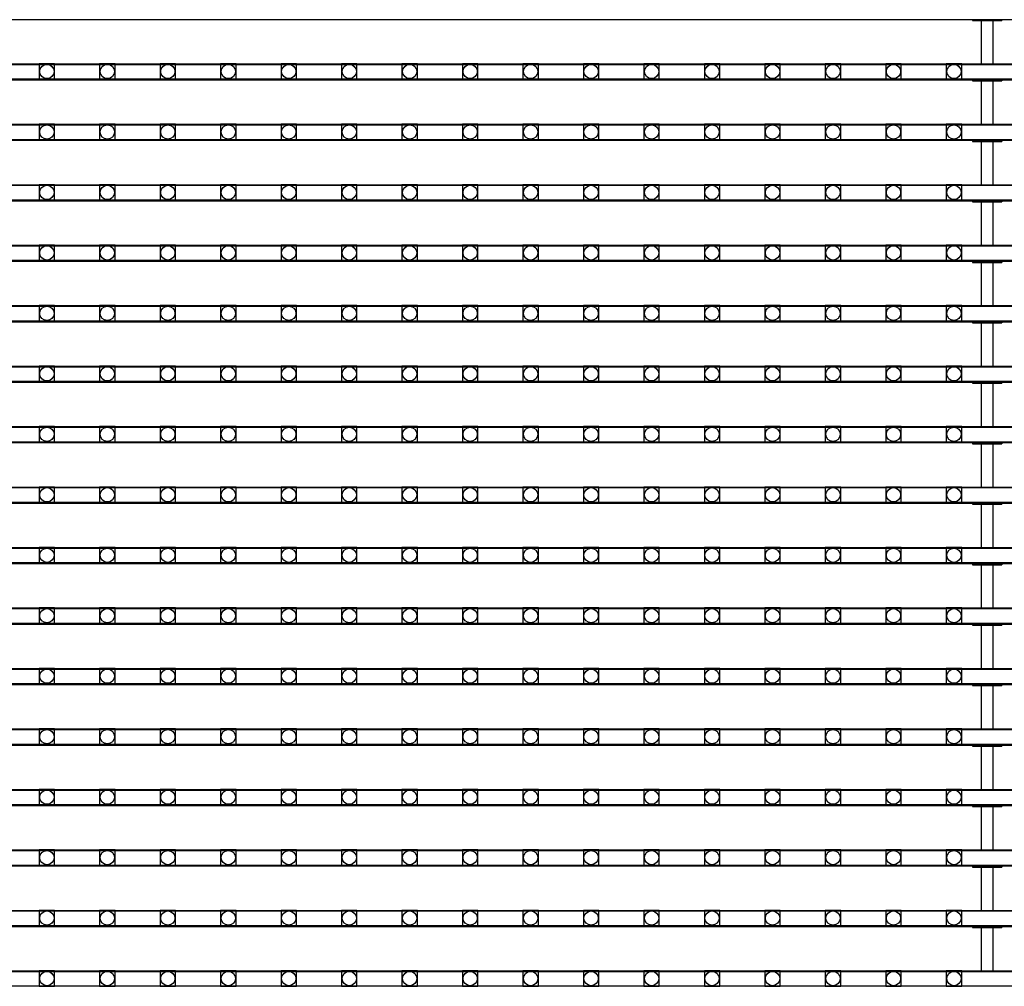
# Model space of a CAD drawing. Units: millimetres. Extents: x 359 to 8079, y 303 to 2679.
# Drawn here: x 5192 to 5319, y 1577 to 1702 of the extents above; entities that cross this region are included whole.
import ezdxf

# ---------------------------------------------------------------- set-up
doc = ezdxf.new("R2010")
doc.units = ezdxf.units.MM
doc.header["$LTSCALE"] = 0.15

msp = doc.modelspace()

# ---------------------------------------------------------------- linework, layer by layer
at = {"color": 7, "linetype": 'Continuous'}
for p, q in [((5566.37, 1702.5), (5066.97, 1702.5)), ((5314.77, 1702.5), (5314.77, 1702.4)), ((5318.58, 1702.5), (5318.58, 1702.4)), ((5314.77, 1702.4), (5318.58, 1702.4)), ((5315.92, 1702.4), (5315.92, 1696.78)), ((5317.42, 1702.4), (5317.42, 1696.78)), ((5566.37, 1696.68), (5066.97, 1696.68)), ((5314.77, 1696.78), (5314.77, 1696.68)), ((5314.77, 1696.78), (5318.58, 1696.78)), ((5318.58, 1696.78), (5318.58, 1696.68)), ((5566.37, 1694.68), (5066.97, 1694.68)), ((5314.77, 1694.68), (5314.77, 1694.58)), ((5314.77, 1694.58), (5318.58, 1694.58)), ((5315.92, 1694.58), (5315.92, 1688.96)), ((5317.42, 1694.58), (5317.42, 1688.96)), ((5318.58, 1694.68), (5318.58, 1694.58)), ((5566.37, 1688.86), (5066.97, 1688.86)), ((5314.77, 1688.96), (5314.77, 1688.86)), ((5314.77, 1688.96), (5318.58, 1688.96)), ((5318.58, 1688.96), (5318.58, 1688.86)), ((5566.37, 1686.86), (5066.97, 1686.86)), ((5314.77, 1686.86), (5314.77, 1686.76)), ((5314.77, 1686.76), (5318.58, 1686.76)), ((5315.92, 1686.76), (5315.92, 1681.14)), ((5317.42, 1686.76), (5317.42, 1681.14)), ((5318.58, 1686.86), (5318.58, 1686.76)), ((5566.37, 1681.04), (5066.97, 1681.04)), ((5314.77, 1681.14), (5314.77, 1681.04)), ((5314.77, 1681.14), (5318.58, 1681.14)), ((5318.58, 1681.14), (5318.58, 1681.04)), ((5566.37, 1679.04), (5066.97, 1679.04)), ((5314.77, 1679.04), (5314.77, 1678.94)), ((5314.77, 1678.94), (5318.58, 1678.94)), ((5315.92, 1678.94), (5315.92, 1673.32)), ((5317.42, 1678.94), (5317.42, 1673.32)), ((5318.58, 1679.04), (5318.58, 1678.94)), ((5566.37, 1673.22), (5066.97, 1673.22)), ((5314.77, 1673.32), (5314.77, 1673.22)), ((5314.77, 1673.32), (5318.58, 1673.32)), ((5318.58, 1673.32), (5318.58, 1673.22)), ((5566.37, 1671.22), (5066.97, 1671.22)), ((5314.77, 1671.22), (5314.77, 1671.12)), ((5314.77, 1671.12), (5318.58, 1671.12)), ((5315.92, 1671.12), (5315.92, 1665.5)), ((5317.42, 1671.12), (5317.42, 1665.5)), ((5318.58, 1671.22), (5318.58, 1671.12)), ((5314.77, 1665.5), (5314.77, 1665.4)), ((5314.77, 1665.5), (5318.58, 1665.5)), ((5318.58, 1665.5), (5318.58, 1665.4)), ((5566.37, 1665.4), (5066.97, 1665.4)), ((5566.37, 1663.4), (5066.97, 1663.4)), ((5314.77, 1663.4), (5314.77, 1663.3)), ((5314.77, 1663.3), (5318.58, 1663.3)), ((5315.92, 1663.3), (5315.92, 1657.68)), ((5317.42, 1663.3), (5317.42, 1657.68)), ((5318.58, 1663.4), (5318.58, 1663.3)), ((5566.37, 1657.58), (5066.97, 1657.58)), ((5314.77, 1657.68), (5314.77, 1657.58)), ((5314.77, 1657.68), (5318.58, 1657.68)), ((5318.58, 1657.68), (5318.58, 1657.58)), ((5566.37, 1655.58), (5066.97, 1655.58)), ((5314.77, 1655.58), (5314.77, 1655.48)), ((5314.77, 1655.48), (5318.58, 1655.48)), ((5315.92, 1655.48), (5315.92, 1649.86)), ((5317.42, 1655.48), (5317.42, 1649.86)), ((5318.58, 1655.58), (5318.58, 1655.48)), ((5566.37, 1649.76), (5066.97, 1649.76)), ((5314.77, 1649.86), (5314.77, 1649.76)), ((5314.77, 1649.86), (5318.58, 1649.86)), ((5318.58, 1649.86), (5318.58, 1649.76)), ((5566.37, 1647.76), (5066.97, 1647.76)), ((5314.77, 1647.76), (5314.77, 1647.66)), ((5318.58, 1647.76), (5318.58, 1647.66)), ((5314.77, 1647.66), (5318.58, 1647.66)), ((5315.92, 1647.66), (5315.92, 1642.04)), ((5317.42, 1647.66), (5317.42, 1642.04)), ((5566.37, 1641.94), (5066.97, 1641.94)), ((5314.77, 1642.04), (5314.77, 1641.94)), ((5314.77, 1642.04), (5318.58, 1642.04)), ((5318.58, 1642.04), (5318.58, 1641.94)), ((5566.37, 1639.94), (5066.97, 1639.94)), ((5314.77, 1639.94), (5314.77, 1639.84)), ((5314.77, 1639.84), (5318.58, 1639.84)), ((5315.92, 1639.84), (5315.92, 1634.22)), ((5317.42, 1639.84), (5317.42, 1634.22)), ((5318.58, 1639.94), (5318.58, 1639.84)), ((5566.37, 1634.12), (5066.97, 1634.12)), ((5314.77, 1634.22), (5314.77, 1634.12)), ((5314.77, 1634.22), (5318.58, 1634.22)), ((5318.58, 1634.22), (5318.58, 1634.12)), ((5566.37, 1632.12), (5066.97, 1632.12)), ((5314.77, 1632.12), (5314.77, 1632.02)), ((5314.77, 1632.02), (5318.58, 1632.02)), ((5315.92, 1632.02), (5315.92, 1626.4)), ((5317.42, 1632.02), (5317.42, 1626.4)), ((5318.58, 1632.12), (5318.58, 1632.02)), ((5566.37, 1626.3), (5066.97, 1626.3)), ((5314.77, 1626.4), (5314.77, 1626.3)), ((5314.77, 1626.4), (5318.58, 1626.4)), ((5318.58, 1626.4), (5318.58, 1626.3)), ((5566.37, 1624.3), (5066.97, 1624.3)), ((5314.77, 1624.3), (5314.77, 1624.2)), ((5314.77, 1624.2), (5318.58, 1624.2)), ((5315.92, 1624.2), (5315.92, 1618.58)), ((5317.42, 1624.2), (5317.42, 1618.58)), ((5318.58, 1624.3), (5318.58, 1624.2)), ((5566.37, 1618.48), (5066.97, 1618.48)), ((5314.77, 1618.58), (5314.77, 1618.48)), ((5314.77, 1618.58), (5318.58, 1618.58)), ((5318.58, 1618.58), (5318.58, 1618.48)), ((5566.37, 1616.48), (5066.97, 1616.48)), ((5314.77, 1616.48), (5314.77, 1616.38)), ((5314.77, 1616.38), (5318.58, 1616.38)), ((5315.92, 1616.38), (5315.92, 1610.76)), ((5317.42, 1616.38), (5317.42, 1610.76)), ((5318.58, 1616.48), (5318.58, 1616.38)), ((5314.77, 1610.76), (5314.77, 1610.66)), ((5314.77, 1610.76), (5318.58, 1610.76)), ((5318.58, 1610.76), (5318.58, 1610.66)), ((5566.37, 1610.66), (5066.97, 1610.66)), ((5566.37, 1608.66), (5066.97, 1608.66)), ((5314.77, 1608.66), (5314.77, 1608.56)), ((5314.77, 1608.56), (5318.58, 1608.56)), ((5315.92, 1608.56), (5315.92, 1602.94)), ((5317.42, 1608.56), (5317.42, 1602.94)), ((5318.58, 1608.66), (5318.58, 1608.56)), ((5566.37, 1602.84), (5066.97, 1602.84)), ((5314.77, 1602.94), (5314.77, 1602.84)), ((5314.77, 1602.94), (5318.58, 1602.94)), ((5318.58, 1602.94), (5318.58, 1602.84)), ((5566.37, 1600.84), (5066.97, 1600.84)), ((5314.77, 1600.84), (5314.77, 1600.74)), ((5314.77, 1600.74), (5318.58, 1600.74)), ((5315.92, 1600.74), (5315.92, 1595.12)), ((5317.42, 1600.74), (5317.42, 1595.12)), ((5318.58, 1600.84), (5318.58, 1600.74)), ((5566.37, 1595.02), (5066.97, 1595.02)), ((5314.77, 1595.12), (5314.77, 1595.02)), ((5314.77, 1595.12), (5318.58, 1595.12)), ((5318.58, 1595.12), (5318.58, 1595.02)), ((5566.37, 1593.02), (5066.97, 1593.02)), ((5314.77, 1593.02), (5314.77, 1592.92)), ((5314.77, 1592.92), (5318.58, 1592.92)), ((5315.92, 1592.92), (5315.92, 1587.3)), ((5317.42, 1592.92), (5317.42, 1587.3)), ((5318.58, 1593.02), (5318.58, 1592.92)), ((5566.37, 1587.2), (5066.97, 1587.2)), ((5314.77, 1587.3), (5314.77, 1587.2)), ((5314.77, 1587.3), (5318.58, 1587.3)), ((5318.58, 1587.3), (5318.58, 1587.2)), ((5566.37, 1585.2), (5066.97, 1585.2)), ((5314.77, 1585.2), (5314.77, 1585.1)), ((5314.77, 1585.1), (5318.58, 1585.1)), ((5315.92, 1585.1), (5315.92, 1579.48)), ((5317.42, 1585.1), (5317.42, 1579.48)), ((5318.58, 1585.2), (5318.58, 1585.1)), ((5566.37, 1579.38), (5066.97, 1579.38)), ((5314.77, 1579.48), (5314.77, 1579.38)), ((5314.77, 1579.48), (5318.58, 1579.48)), ((5318.58, 1579.48), (5318.58, 1579.38))]:
    msp.add_line(p, q, dxfattribs=at)
at = {"ltscale": 5}
for p, q in [((5067.67, 1696.8), (5565.67, 1696.8)), ((5565.67, 1694.8), (5067.67, 1694.8)), ((5067.67, 1688.98), (5565.67, 1688.98)), ((5565.67, 1686.98), (5067.67, 1686.98)), ((5067.67, 1681.16), (5565.67, 1681.16)), ((5565.67, 1679.16), (5067.67, 1679.16)), ((5067.67, 1673.34), (5565.67, 1673.34)), ((5565.67, 1671.34), (5067.67, 1671.34)), ((5067.67, 1665.52), (5565.67, 1665.52)), ((5565.67, 1663.52), (5067.67, 1663.52)), ((5067.67, 1657.7), (5565.67, 1657.7)), ((5565.67, 1655.7), (5067.67, 1655.7)), ((5067.67, 1649.88), (5565.67, 1649.88)), ((5565.67, 1647.88), (5067.67, 1647.88)), ((5067.67, 1642.06), (5565.67, 1642.06)), ((5565.67, 1640.06), (5067.67, 1640.06)), ((5067.67, 1634.24), (5565.67, 1634.24)), ((5565.67, 1632.24), (5067.67, 1632.24)), ((5067.67, 1626.42), (5565.67, 1626.42)), ((5565.67, 1624.42), (5067.67, 1624.42)), ((5067.67, 1618.6), (5565.67, 1618.6)), ((5565.67, 1616.6), (5067.67, 1616.6)), ((5067.67, 1610.78), (5565.67, 1610.78)), ((5565.67, 1608.78), (5067.67, 1608.78)), ((5067.67, 1602.96), (5565.67, 1602.96)), ((5565.67, 1600.96), (5067.67, 1600.96)), ((5067.67, 1595.14), (5565.67, 1595.14)), ((5565.67, 1593.14), (5067.67, 1593.14)), ((5067.67, 1587.32), (5565.67, 1587.32)), ((5565.67, 1585.32), (5067.67, 1585.32)), ((5067.67, 1579.5), (5565.67, 1579.5)), ((5565.67, 1577.5), (5067.67, 1577.5))]:
    msp.add_line(p, q, dxfattribs=at)
at = {"color": 4}
for points in [[(5196.08, 1696.8), (5194.08, 1696.8), (5194.08, 1694.8), (5196.08, 1694.8)], [(5203.9, 1696.8), (5201.9, 1696.8), (5201.9, 1694.8), (5203.9, 1694.8)], [(5211.72, 1696.8), (5209.72, 1696.8), (5209.72, 1694.8), (5211.72, 1694.8)], [(5219.54, 1696.8), (5217.54, 1696.8), (5217.54, 1694.8), (5219.54, 1694.8)], [(5227.36, 1696.8), (5225.36, 1696.8), (5225.36, 1694.8), (5227.36, 1694.8)], [(5235.18, 1696.8), (5233.18, 1696.8), (5233.18, 1694.8), (5235.18, 1694.8)], [(5243, 1696.8), (5241, 1696.8), (5241, 1694.8), (5243, 1694.8)], [(5250.82, 1696.8), (5248.82, 1696.8), (5248.82, 1694.8), (5250.82, 1694.8)], [(5258.64, 1696.8), (5256.64, 1696.8), (5256.64, 1694.8), (5258.64, 1694.8)], [(5266.46, 1696.8), (5264.46, 1696.8), (5264.46, 1694.8), (5266.46, 1694.8)], [(5274.28, 1696.8), (5272.28, 1696.8), (5272.28, 1694.8), (5274.28, 1694.8)], [(5282.1, 1696.8), (5280.1, 1696.8), (5280.1, 1694.8), (5282.1, 1694.8)], [(5289.92, 1696.8), (5287.92, 1696.8), (5287.92, 1694.8), (5289.92, 1694.8)], [(5297.74, 1696.8), (5295.74, 1696.8), (5295.74, 1694.8), (5297.74, 1694.8)], [(5305.56, 1696.8), (5303.56, 1696.8), (5303.56, 1694.8), (5305.56, 1694.8)], [(5313.38, 1696.8), (5311.38, 1696.8), (5311.38, 1694.8), (5313.38, 1694.8)], [(5196.08, 1688.98), (5194.08, 1688.98), (5194.08, 1686.98), (5196.08, 1686.98)], [(5203.9, 1688.98), (5201.9, 1688.98), (5201.9, 1686.98), (5203.9, 1686.98)], [(5211.72, 1688.98), (5209.72, 1688.98), (5209.72, 1686.98), (5211.72, 1686.98)], [(5219.54, 1688.98), (5217.54, 1688.98), (5217.54, 1686.98), (5219.54, 1686.98)], [(5227.36, 1688.98), (5225.36, 1688.98), (5225.36, 1686.98), (5227.36, 1686.98)], [(5235.18, 1688.98), (5233.18, 1688.98), (5233.18, 1686.98), (5235.18, 1686.98)], [(5243, 1688.98), (5241, 1688.98), (5241, 1686.98), (5243, 1686.98)], [(5250.82, 1688.98), (5248.82, 1688.98), (5248.82, 1686.98), (5250.82, 1686.98)], [(5258.64, 1688.98), (5256.64, 1688.98), (5256.64, 1686.98), (5258.64, 1686.98)], [(5266.46, 1688.98), (5264.46, 1688.98), (5264.46, 1686.98), (5266.46, 1686.98)], [(5274.28, 1688.98), (5272.28, 1688.98), (5272.28, 1686.98), (5274.28, 1686.98)], [(5282.1, 1688.98), (5280.1, 1688.98), (5280.1, 1686.98), (5282.1, 1686.98)], [(5289.92, 1688.98), (5287.92, 1688.98), (5287.92, 1686.98), (5289.92, 1686.98)], [(5297.74, 1688.98), (5295.74, 1688.98), (5295.74, 1686.98), (5297.74, 1686.98)], [(5305.56, 1688.98), (5303.56, 1688.98), (5303.56, 1686.98), (5305.56, 1686.98)], [(5313.38, 1688.98), (5311.38, 1688.98), (5311.38, 1686.98), (5313.38, 1686.98)], [(5196.08, 1681.16), (5194.08, 1681.16), (5194.08, 1679.16), (5196.08, 1679.16)], [(5203.9, 1681.16), (5201.9, 1681.16), (5201.9, 1679.16), (5203.9, 1679.16)], [(5211.72, 1681.16), (5209.72, 1681.16), (5209.72, 1679.16), (5211.72, 1679.16)], [(5219.54, 1681.16), (5217.54, 1681.16), (5217.54, 1679.16), (5219.54, 1679.16)], [(5227.36, 1681.16), (5225.36, 1681.16), (5225.36, 1679.16), (5227.36, 1679.16)], [(5235.18, 1681.16), (5233.18, 1681.16), (5233.18, 1679.16), (5235.18, 1679.16)], [(5243, 1681.16), (5241, 1681.16), (5241, 1679.16), (5243, 1679.16)], [(5250.82, 1681.16), (5248.82, 1681.16), (5248.82, 1679.16), (5250.82, 1679.16)], [(5258.64, 1681.16), (5256.64, 1681.16), (5256.64, 1679.16), (5258.64, 1679.16)], [(5266.46, 1681.16), (5264.46, 1681.16), (5264.46, 1679.16), (5266.46, 1679.16)], [(5274.28, 1681.16), (5272.28, 1681.16), (5272.28, 1679.16), (5274.28, 1679.16)], [(5282.1, 1681.16), (5280.1, 1681.16), (5280.1, 1679.16), (5282.1, 1679.16)], [(5289.92, 1681.16), (5287.92, 1681.16), (5287.92, 1679.16), (5289.92, 1679.16)], [(5297.74, 1681.16), (5295.74, 1681.16), (5295.74, 1679.16), (5297.74, 1679.16)], [(5305.56, 1681.16), (5303.56, 1681.16), (5303.56, 1679.16), (5305.56, 1679.16)], [(5313.38, 1681.16), (5311.38, 1681.16), (5311.38, 1679.16), (5313.38, 1679.16)], [(5196.08, 1673.34), (5194.08, 1673.34), (5194.08, 1671.34), (5196.08, 1671.34)], [(5203.9, 1673.34), (5201.9, 1673.34), (5201.9, 1671.34), (5203.9, 1671.34)], [(5211.72, 1673.34), (5209.72, 1673.34), (5209.72, 1671.34), (5211.72, 1671.34)], [(5219.54, 1673.34), (5217.54, 1673.34), (5217.54, 1671.34), (5219.54, 1671.34)], [(5227.36, 1673.34), (5225.36, 1673.34), (5225.36, 1671.34), (5227.36, 1671.34)], [(5235.18, 1673.34), (5233.18, 1673.34), (5233.18, 1671.34), (5235.18, 1671.34)], [(5243, 1673.34), (5241, 1673.34), (5241, 1671.34), (5243, 1671.34)], [(5250.82, 1673.34), (5248.82, 1673.34), (5248.82, 1671.34), (5250.82, 1671.34)], [(5258.64, 1673.34), (5256.64, 1673.34), (5256.64, 1671.34), (5258.64, 1671.34)], [(5266.46, 1673.34), (5264.46, 1673.34), (5264.46, 1671.34), (5266.46, 1671.34)], [(5274.28, 1673.34), (5272.28, 1673.34), (5272.28, 1671.34), (5274.28, 1671.34)], [(5282.1, 1673.34), (5280.1, 1673.34), (5280.1, 1671.34), (5282.1, 1671.34)], [(5289.92, 1673.34), (5287.92, 1673.34), (5287.92, 1671.34), (5289.92, 1671.34)], [(5297.74, 1673.34), (5295.74, 1673.34), (5295.74, 1671.34), (5297.74, 1671.34)], [(5305.56, 1673.34), (5303.56, 1673.34), (5303.56, 1671.34), (5305.56, 1671.34)], [(5313.38, 1673.34), (5311.38, 1673.34), (5311.38, 1671.34), (5313.38, 1671.34)], [(5196.08, 1665.52), (5194.08, 1665.52), (5194.08, 1663.52), (5196.08, 1663.52)], [(5203.9, 1665.52), (5201.9, 1665.52), (5201.9, 1663.52), (5203.9, 1663.52)], [(5211.72, 1665.52), (5209.72, 1665.52), (5209.72, 1663.52), (5211.72, 1663.52)], [(5219.54, 1665.52), (5217.54, 1665.52), (5217.54, 1663.52), (5219.54, 1663.52)], [(5227.36, 1665.52), (5225.36, 1665.52), (5225.36, 1663.52), (5227.36, 1663.52)], [(5235.18, 1665.52), (5233.18, 1665.52), (5233.18, 1663.52), (5235.18, 1663.52)], [(5243, 1665.52), (5241, 1665.52), (5241, 1663.52), (5243, 1663.52)], [(5250.82, 1665.52), (5248.82, 1665.52), (5248.82, 1663.52), (5250.82, 1663.52)], [(5258.64, 1665.52), (5256.64, 1665.52), (5256.64, 1663.52), (5258.64, 1663.52)], [(5266.46, 1665.52), (5264.46, 1665.52), (5264.46, 1663.52), (5266.46, 1663.52)], [(5274.28, 1665.52), (5272.28, 1665.52), (5272.28, 1663.52), (5274.28, 1663.52)], [(5282.1, 1665.52), (5280.1, 1665.52), (5280.1, 1663.52), (5282.1, 1663.52)], [(5289.92, 1665.52), (5287.92, 1665.52), (5287.92, 1663.52), (5289.92, 1663.52)], [(5297.74, 1665.52), (5295.74, 1665.52), (5295.74, 1663.52), (5297.74, 1663.52)], [(5305.56, 1665.52), (5303.56, 1665.52), (5303.56, 1663.52), (5305.56, 1663.52)], [(5313.38, 1665.52), (5311.38, 1665.52), (5311.38, 1663.52), (5313.38, 1663.52)], [(5196.08, 1657.7), (5194.08, 1657.7), (5194.08, 1655.7), (5196.08, 1655.7)], [(5203.9, 1657.7), (5201.9, 1657.7), (5201.9, 1655.7), (5203.9, 1655.7)], [(5211.72, 1657.7), (5209.72, 1657.7), (5209.72, 1655.7), (5211.72, 1655.7)], [(5219.54, 1657.7), (5217.54, 1657.7), (5217.54, 1655.7), (5219.54, 1655.7)], [(5227.36, 1657.7), (5225.36, 1657.7), (5225.36, 1655.7), (5227.36, 1655.7)], [(5235.18, 1657.7), (5233.18, 1657.7), (5233.18, 1655.7), (5235.18, 1655.7)], [(5243, 1657.7), (5241, 1657.7), (5241, 1655.7), (5243, 1655.7)], [(5250.82, 1657.7), (5248.82, 1657.7), (5248.82, 1655.7), (5250.82, 1655.7)], [(5258.64, 1657.7), (5256.64, 1657.7), (5256.64, 1655.7), (5258.64, 1655.7)], [(5266.46, 1657.7), (5264.46, 1657.7), (5264.46, 1655.7), (5266.46, 1655.7)], [(5274.28, 1657.7), (5272.28, 1657.7), (5272.28, 1655.7), (5274.28, 1655.7)], [(5282.1, 1657.7), (5280.1, 1657.7), (5280.1, 1655.7), (5282.1, 1655.7)], [(5289.92, 1657.7), (5287.92, 1657.7), (5287.92, 1655.7), (5289.92, 1655.7)], [(5297.74, 1657.7), (5295.74, 1657.7), (5295.74, 1655.7), (5297.74, 1655.7)], [(5305.56, 1657.7), (5303.56, 1657.7), (5303.56, 1655.7), (5305.56, 1655.7)], [(5313.38, 1657.7), (5311.38, 1657.7), (5311.38, 1655.7), (5313.38, 1655.7)], [(5196.08, 1649.88), (5194.08, 1649.88), (5194.08, 1647.88), (5196.08, 1647.88)], [(5203.9, 1649.88), (5201.9, 1649.88), (5201.9, 1647.88), (5203.9, 1647.88)], [(5211.72, 1649.88), (5209.72, 1649.88), (5209.72, 1647.88), (5211.72, 1647.88)], [(5219.54, 1649.88), (5217.54, 1649.88), (5217.54, 1647.88), (5219.54, 1647.88)], [(5227.36, 1649.88), (5225.36, 1649.88), (5225.36, 1647.88), (5227.36, 1647.88)], [(5235.18, 1649.88), (5233.18, 1649.88), (5233.18, 1647.88), (5235.18, 1647.88)], [(5243, 1649.88), (5241, 1649.88), (5241, 1647.88), (5243, 1647.88)], [(5250.82, 1649.88), (5248.82, 1649.88), (5248.82, 1647.88), (5250.82, 1647.88)], [(5258.64, 1649.88), (5256.64, 1649.88), (5256.64, 1647.88), (5258.64, 1647.88)], [(5266.46, 1649.88), (5264.46, 1649.88), (5264.46, 1647.88), (5266.46, 1647.88)], [(5274.28, 1649.88), (5272.28, 1649.88), (5272.28, 1647.88), (5274.28, 1647.88)], [(5282.1, 1649.88), (5280.1, 1649.88), (5280.1, 1647.88), (5282.1, 1647.88)], [(5289.92, 1649.88), (5287.92, 1649.88), (5287.92, 1647.88), (5289.92, 1647.88)], [(5297.74, 1649.88), (5295.74, 1649.88), (5295.74, 1647.88), (5297.74, 1647.88)], [(5305.56, 1649.88), (5303.56, 1649.88), (5303.56, 1647.88), (5305.56, 1647.88)], [(5313.38, 1649.88), (5311.38, 1649.88), (5311.38, 1647.88), (5313.38, 1647.88)], [(5196.08, 1642.06), (5194.08, 1642.06), (5194.08, 1640.06), (5196.08, 1640.06)], [(5203.9, 1642.06), (5201.9, 1642.06), (5201.9, 1640.06), (5203.9, 1640.06)], [(5211.72, 1642.06), (5209.72, 1642.06), (5209.72, 1640.06), (5211.72, 1640.06)], [(5219.54, 1642.06), (5217.54, 1642.06), (5217.54, 1640.06), (5219.54, 1640.06)], [(5227.36, 1642.06), (5225.36, 1642.06), (5225.36, 1640.06), (5227.36, 1640.06)], [(5235.18, 1642.06), (5233.18, 1642.06), (5233.18, 1640.06), (5235.18, 1640.06)], [(5243, 1642.06), (5241, 1642.06), (5241, 1640.06), (5243, 1640.06)], [(5250.82, 1642.06), (5248.82, 1642.06), (5248.82, 1640.06), (5250.82, 1640.06)], [(5258.64, 1642.06), (5256.64, 1642.06), (5256.64, 1640.06), (5258.64, 1640.06)], [(5266.46, 1642.06), (5264.46, 1642.06), (5264.46, 1640.06), (5266.46, 1640.06)], [(5274.28, 1642.06), (5272.28, 1642.06), (5272.28, 1640.06), (5274.28, 1640.06)], [(5282.1, 1642.06), (5280.1, 1642.06), (5280.1, 1640.06), (5282.1, 1640.06)], [(5289.92, 1642.06), (5287.92, 1642.06), (5287.92, 1640.06), (5289.92, 1640.06)], [(5297.74, 1642.06), (5295.74, 1642.06), (5295.74, 1640.06), (5297.74, 1640.06)], [(5305.56, 1642.06), (5303.56, 1642.06), (5303.56, 1640.06), (5305.56, 1640.06)], [(5313.38, 1642.06), (5311.38, 1642.06), (5311.38, 1640.06), (5313.38, 1640.06)], [(5196.08, 1634.24), (5194.08, 1634.24), (5194.08, 1632.24), (5196.08, 1632.24)], [(5203.9, 1634.24), (5201.9, 1634.24), (5201.9, 1632.24), (5203.9, 1632.24)], [(5211.72, 1634.24), (5209.72, 1634.24), (5209.72, 1632.24), (5211.72, 1632.24)], [(5219.54, 1634.24), (5217.54, 1634.24), (5217.54, 1632.24), (5219.54, 1632.24)], [(5227.36, 1634.24), (5225.36, 1634.24), (5225.36, 1632.24), (5227.36, 1632.24)], [(5235.18, 1634.24), (5233.18, 1634.24), (5233.18, 1632.24), (5235.18, 1632.24)], [(5243, 1634.24), (5241, 1634.24), (5241, 1632.24), (5243, 1632.24)], [(5250.82, 1634.24), (5248.82, 1634.24), (5248.82, 1632.24), (5250.82, 1632.24)], [(5258.64, 1634.24), (5256.64, 1634.24), (5256.64, 1632.24), (5258.64, 1632.24)], [(5266.46, 1634.24), (5264.46, 1634.24), (5264.46, 1632.24), (5266.46, 1632.24)], [(5274.28, 1634.24), (5272.28, 1634.24), (5272.28, 1632.24), (5274.28, 1632.24)], [(5282.1, 1634.24), (5280.1, 1634.24), (5280.1, 1632.24), (5282.1, 1632.24)], [(5289.92, 1634.24), (5287.92, 1634.24), (5287.92, 1632.24), (5289.92, 1632.24)], [(5297.74, 1634.24), (5295.74, 1634.24), (5295.74, 1632.24), (5297.74, 1632.24)], [(5305.56, 1634.24), (5303.56, 1634.24), (5303.56, 1632.24), (5305.56, 1632.24)], [(5313.38, 1634.24), (5311.38, 1634.24), (5311.38, 1632.24), (5313.38, 1632.24)], [(5196.08, 1626.42), (5194.08, 1626.42), (5194.08, 1624.42), (5196.08, 1624.42)], [(5203.9, 1626.42), (5201.9, 1626.42), (5201.9, 1624.42), (5203.9, 1624.42)], [(5211.72, 1626.42), (5209.72, 1626.42), (5209.72, 1624.42), (5211.72, 1624.42)], [(5219.54, 1626.42), (5217.54, 1626.42), (5217.54, 1624.42), (5219.54, 1624.42)], [(5227.36, 1626.42), (5225.36, 1626.42), (5225.36, 1624.42), (5227.36, 1624.42)], [(5235.18, 1626.42), (5233.18, 1626.42), (5233.18, 1624.42), (5235.18, 1624.42)], [(5243, 1626.42), (5241, 1626.42), (5241, 1624.42), (5243, 1624.42)], [(5250.82, 1626.42), (5248.82, 1626.42), (5248.82, 1624.42), (5250.82, 1624.42)], [(5258.64, 1626.42), (5256.64, 1626.42), (5256.64, 1624.42), (5258.64, 1624.42)], [(5266.46, 1626.42), (5264.46, 1626.42), (5264.46, 1624.42), (5266.46, 1624.42)], [(5274.28, 1626.42), (5272.28, 1626.42), (5272.28, 1624.42), (5274.28, 1624.42)], [(5282.1, 1626.42), (5280.1, 1626.42), (5280.1, 1624.42), (5282.1, 1624.42)], [(5289.92, 1626.42), (5287.92, 1626.42), (5287.92, 1624.42), (5289.92, 1624.42)], [(5297.74, 1626.42), (5295.74, 1626.42), (5295.74, 1624.42), (5297.74, 1624.42)], [(5305.56, 1626.42), (5303.56, 1626.42), (5303.56, 1624.42), (5305.56, 1624.42)], [(5313.38, 1626.42), (5311.38, 1626.42), (5311.38, 1624.42), (5313.38, 1624.42)], [(5196.08, 1618.6), (5194.08, 1618.6), (5194.08, 1616.6), (5196.08, 1616.6)], [(5203.9, 1618.6), (5201.9, 1618.6), (5201.9, 1616.6), (5203.9, 1616.6)], [(5211.72, 1618.6), (5209.72, 1618.6), (5209.72, 1616.6), (5211.72, 1616.6)], [(5219.54, 1618.6), (5217.54, 1618.6), (5217.54, 1616.6), (5219.54, 1616.6)], [(5227.36, 1618.6), (5225.36, 1618.6), (5225.36, 1616.6), (5227.36, 1616.6)], [(5235.18, 1618.6), (5233.18, 1618.6), (5233.18, 1616.6), (5235.18, 1616.6)], [(5243, 1618.6), (5241, 1618.6), (5241, 1616.6), (5243, 1616.6)], [(5250.82, 1618.6), (5248.82, 1618.6), (5248.82, 1616.6), (5250.82, 1616.6)], [(5258.64, 1618.6), (5256.64, 1618.6), (5256.64, 1616.6), (5258.64, 1616.6)], [(5266.46, 1618.6), (5264.46, 1618.6), (5264.46, 1616.6), (5266.46, 1616.6)], [(5274.28, 1618.6), (5272.28, 1618.6), (5272.28, 1616.6), (5274.28, 1616.6)], [(5282.1, 1618.6), (5280.1, 1618.6), (5280.1, 1616.6), (5282.1, 1616.6)], [(5289.92, 1618.6), (5287.92, 1618.6), (5287.92, 1616.6), (5289.92, 1616.6)], [(5297.74, 1618.6), (5295.74, 1618.6), (5295.74, 1616.6), (5297.74, 1616.6)], [(5305.56, 1618.6), (5303.56, 1618.6), (5303.56, 1616.6), (5305.56, 1616.6)], [(5313.38, 1618.6), (5311.38, 1618.6), (5311.38, 1616.6), (5313.38, 1616.6)], [(5196.08, 1610.78), (5194.08, 1610.78), (5194.08, 1608.78), (5196.08, 1608.78)], [(5203.9, 1610.78), (5201.9, 1610.78), (5201.9, 1608.78), (5203.9, 1608.78)], [(5211.72, 1610.78), (5209.72, 1610.78), (5209.72, 1608.78), (5211.72, 1608.78)], [(5219.54, 1610.78), (5217.54, 1610.78), (5217.54, 1608.78), (5219.54, 1608.78)], [(5227.36, 1610.78), (5225.36, 1610.78), (5225.36, 1608.78), (5227.36, 1608.78)], [(5235.18, 1610.78), (5233.18, 1610.78), (5233.18, 1608.78), (5235.18, 1608.78)], [(5243, 1610.78), (5241, 1610.78), (5241, 1608.78), (5243, 1608.78)], [(5250.82, 1610.78), (5248.82, 1610.78), (5248.82, 1608.78), (5250.82, 1608.78)], [(5258.64, 1610.78), (5256.64, 1610.78), (5256.64, 1608.78), (5258.64, 1608.78)], [(5266.46, 1610.78), (5264.46, 1610.78), (5264.46, 1608.78), (5266.46, 1608.78)], [(5274.28, 1610.78), (5272.28, 1610.78), (5272.28, 1608.78), (5274.28, 1608.78)], [(5282.1, 1610.78), (5280.1, 1610.78), (5280.1, 1608.78), (5282.1, 1608.78)], [(5289.92, 1610.78), (5287.92, 1610.78), (5287.92, 1608.78), (5289.92, 1608.78)], [(5297.74, 1610.78), (5295.74, 1610.78), (5295.74, 1608.78), (5297.74, 1608.78)], [(5305.56, 1610.78), (5303.56, 1610.78), (5303.56, 1608.78), (5305.56, 1608.78)], [(5313.38, 1610.78), (5311.38, 1610.78), (5311.38, 1608.78), (5313.38, 1608.78)], [(5196.08, 1602.96), (5194.08, 1602.96), (5194.08, 1600.96), (5196.08, 1600.96)], [(5203.9, 1602.96), (5201.9, 1602.96), (5201.9, 1600.96), (5203.9, 1600.96)], [(5211.72, 1602.96), (5209.72, 1602.96), (5209.72, 1600.96), (5211.72, 1600.96)], [(5219.54, 1602.96), (5217.54, 1602.96), (5217.54, 1600.96), (5219.54, 1600.96)], [(5227.36, 1602.96), (5225.36, 1602.96), (5225.36, 1600.96), (5227.36, 1600.96)], [(5235.18, 1602.96), (5233.18, 1602.96), (5233.18, 1600.96), (5235.18, 1600.96)], [(5243, 1602.96), (5241, 1602.96), (5241, 1600.96), (5243, 1600.96)], [(5250.82, 1602.96), (5248.82, 1602.96), (5248.82, 1600.96), (5250.82, 1600.96)], [(5258.64, 1602.96), (5256.64, 1602.96), (5256.64, 1600.96), (5258.64, 1600.96)], [(5266.46, 1602.96), (5264.46, 1602.96), (5264.46, 1600.96), (5266.46, 1600.96)], [(5274.28, 1602.96), (5272.28, 1602.96), (5272.28, 1600.96), (5274.28, 1600.96)], [(5282.1, 1602.96), (5280.1, 1602.96), (5280.1, 1600.96), (5282.1, 1600.96)], [(5289.92, 1602.96), (5287.92, 1602.96), (5287.92, 1600.96), (5289.92, 1600.96)], [(5297.74, 1602.96), (5295.74, 1602.96), (5295.74, 1600.96), (5297.74, 1600.96)], [(5305.56, 1602.96), (5303.56, 1602.96), (5303.56, 1600.96), (5305.56, 1600.96)], [(5313.38, 1602.96), (5311.38, 1602.96), (5311.38, 1600.96), (5313.38, 1600.96)], [(5196.08, 1595.14), (5194.08, 1595.14), (5194.08, 1593.14), (5196.08, 1593.14)], [(5203.9, 1595.14), (5201.9, 1595.14), (5201.9, 1593.14), (5203.9, 1593.14)], [(5211.72, 1595.14), (5209.72, 1595.14), (5209.72, 1593.14), (5211.72, 1593.14)], [(5219.54, 1595.14), (5217.54, 1595.14), (5217.54, 1593.14), (5219.54, 1593.14)], [(5227.36, 1595.14), (5225.36, 1595.14), (5225.36, 1593.14), (5227.36, 1593.14)], [(5235.18, 1595.14), (5233.18, 1595.14), (5233.18, 1593.14), (5235.18, 1593.14)], [(5243, 1595.14), (5241, 1595.14), (5241, 1593.14), (5243, 1593.14)], [(5250.82, 1595.14), (5248.82, 1595.14), (5248.82, 1593.14), (5250.82, 1593.14)], [(5258.64, 1595.14), (5256.64, 1595.14), (5256.64, 1593.14), (5258.64, 1593.14)], [(5266.46, 1595.14), (5264.46, 1595.14), (5264.46, 1593.14), (5266.46, 1593.14)], [(5274.28, 1595.14), (5272.28, 1595.14), (5272.28, 1593.14), (5274.28, 1593.14)], [(5282.1, 1595.14), (5280.1, 1595.14), (5280.1, 1593.14), (5282.1, 1593.14)], [(5289.92, 1595.14), (5287.92, 1595.14), (5287.92, 1593.14), (5289.92, 1593.14)], [(5297.74, 1595.14), (5295.74, 1595.14), (5295.74, 1593.14), (5297.74, 1593.14)], [(5305.56, 1595.14), (5303.56, 1595.14), (5303.56, 1593.14), (5305.56, 1593.14)], [(5313.38, 1595.14), (5311.38, 1595.14), (5311.38, 1593.14), (5313.38, 1593.14)], [(5196.08, 1587.32), (5194.08, 1587.32), (5194.08, 1585.32), (5196.08, 1585.32)], [(5203.9, 1587.32), (5201.9, 1587.32), (5201.9, 1585.32), (5203.9, 1585.32)], [(5211.72, 1587.32), (5209.72, 1587.32), (5209.72, 1585.32), (5211.72, 1585.32)], [(5219.54, 1587.32), (5217.54, 1587.32), (5217.54, 1585.32), (5219.54, 1585.32)], [(5227.36, 1587.32), (5225.36, 1587.32), (5225.36, 1585.32), (5227.36, 1585.32)], [(5235.18, 1587.32), (5233.18, 1587.32), (5233.18, 1585.32), (5235.18, 1585.32)], [(5243, 1587.32), (5241, 1587.32), (5241, 1585.32), (5243, 1585.32)], [(5250.82, 1587.32), (5248.82, 1587.32), (5248.82, 1585.32), (5250.82, 1585.32)], [(5258.64, 1587.32), (5256.64, 1587.32), (5256.64, 1585.32), (5258.64, 1585.32)], [(5266.46, 1587.32), (5264.46, 1587.32), (5264.46, 1585.32), (5266.46, 1585.32)], [(5274.28, 1587.32), (5272.28, 1587.32), (5272.28, 1585.32), (5274.28, 1585.32)], [(5282.1, 1587.32), (5280.1, 1587.32), (5280.1, 1585.32), (5282.1, 1585.32)], [(5289.92, 1587.32), (5287.92, 1587.32), (5287.92, 1585.32), (5289.92, 1585.32)], [(5297.74, 1587.32), (5295.74, 1587.32), (5295.74, 1585.32), (5297.74, 1585.32)], [(5305.56, 1587.32), (5303.56, 1587.32), (5303.56, 1585.32), (5305.56, 1585.32)], [(5313.38, 1587.32), (5311.38, 1587.32), (5311.38, 1585.32), (5313.38, 1585.32)], [(5196.08, 1579.5), (5194.08, 1579.5), (5194.08, 1577.5), (5196.08, 1577.5)], [(5203.9, 1579.5), (5201.9, 1579.5), (5201.9, 1577.5), (5203.9, 1577.5)], [(5211.72, 1579.5), (5209.72, 1579.5), (5209.72, 1577.5), (5211.72, 1577.5)], [(5219.54, 1579.5), (5217.54, 1579.5), (5217.54, 1577.5), (5219.54, 1577.5)], [(5227.36, 1579.5), (5225.36, 1579.5), (5225.36, 1577.5), (5227.36, 1577.5)], [(5235.18, 1579.5), (5233.18, 1579.5), (5233.18, 1577.5), (5235.18, 1577.5)], [(5243, 1579.5), (5241, 1579.5), (5241, 1577.5), (5243, 1577.5)], [(5250.82, 1579.5), (5248.82, 1579.5), (5248.82, 1577.5), (5250.82, 1577.5)], [(5258.64, 1579.5), (5256.64, 1579.5), (5256.64, 1577.5), (5258.64, 1577.5)], [(5266.46, 1579.5), (5264.46, 1579.5), (5264.46, 1577.5), (5266.46, 1577.5)], [(5274.28, 1579.5), (5272.28, 1579.5), (5272.28, 1577.5), (5274.28, 1577.5)], [(5282.1, 1579.5), (5280.1, 1579.5), (5280.1, 1577.5), (5282.1, 1577.5)], [(5289.92, 1579.5), (5287.92, 1579.5), (5287.92, 1577.5), (5289.92, 1577.5)], [(5297.74, 1579.5), (5295.74, 1579.5), (5295.74, 1577.5), (5297.74, 1577.5)], [(5305.56, 1579.5), (5303.56, 1579.5), (5303.56, 1577.5), (5305.56, 1577.5)], [(5313.38, 1579.5), (5311.38, 1579.5), (5311.38, 1577.5), (5313.38, 1577.5)]]:
    msp.add_lwpolyline(points, close=True, dxfattribs=at)
for centre in [(5195.08, 1695.8), (5202.9, 1695.8), (5210.72, 1695.8), (5218.54, 1695.8), (5226.36, 1695.8), (5234.18, 1695.8), (5242, 1695.8), (5249.82, 1695.8), (5257.64, 1695.8), (5265.46, 1695.8), (5273.28, 1695.8), (5281.1, 1695.8), (5288.92, 1695.8), (5296.74, 1695.8), (5304.56, 1695.8), (5312.38, 1695.8), (5195.08, 1687.98), (5202.9, 1687.98), (5210.72, 1687.98), (5218.54, 1687.98), (5226.36, 1687.98), (5234.18, 1687.98), (5242, 1687.98), (5249.82, 1687.98), (5257.64, 1687.98), (5265.46, 1687.98), (5273.28, 1687.98), (5281.1, 1687.98), (5288.92, 1687.98), (5296.74, 1687.98), (5304.56, 1687.98), (5312.38, 1687.98), (5195.08, 1680.16), (5202.9, 1680.16), (5210.72, 1680.16), (5218.54, 1680.16), (5226.36, 1680.16), (5234.18, 1680.16), (5242, 1680.16), (5249.82, 1680.16), (5257.64, 1680.16), (5265.46, 1680.16), (5273.28, 1680.16), (5281.1, 1680.16), (5288.92, 1680.16), (5296.74, 1680.16), (5304.56, 1680.16), (5312.38, 1680.16), (5195.08, 1672.34), (5202.9, 1672.34), (5210.72, 1672.34), (5218.54, 1672.34), (5226.36, 1672.34), (5234.18, 1672.34), (5242, 1672.34), (5249.82, 1672.34), (5257.64, 1672.34), (5265.46, 1672.34), (5273.28, 1672.34), (5281.1, 1672.34), (5288.92, 1672.34), (5296.74, 1672.34), (5304.56, 1672.34), (5312.38, 1672.34), (5195.08, 1664.52), (5202.9, 1664.52), (5210.72, 1664.52), (5218.54, 1664.52), (5226.36, 1664.52), (5234.18, 1664.52), (5242, 1664.52), (5249.82, 1664.52), (5257.64, 1664.52), (5265.46, 1664.52), (5273.28, 1664.52), (5281.1, 1664.52), (5288.92, 1664.52), (5296.74, 1664.52), (5304.56, 1664.52), (5312.38, 1664.52), (5195.08, 1656.7), (5202.9, 1656.7), (5210.72, 1656.7), (5218.54, 1656.7), (5226.36, 1656.7), (5234.18, 1656.7), (5242, 1656.7), (5249.82, 1656.7), (5257.64, 1656.7), (5265.46, 1656.7), (5273.28, 1656.7), (5281.1, 1656.7), (5288.92, 1656.7), (5296.74, 1656.7), (5304.56, 1656.7), (5312.38, 1656.7), (5195.08, 1648.88), (5202.9, 1648.88), (5210.72, 1648.88), (5218.54, 1648.88), (5226.36, 1648.88), (5234.18, 1648.88), (5242, 1648.88), (5249.82, 1648.88), (5257.64, 1648.88), (5265.46, 1648.88), (5273.28, 1648.88), (5281.1, 1648.88), (5288.92, 1648.88), (5296.74, 1648.88), (5304.56, 1648.88), (5312.38, 1648.88), (5195.08, 1641.06), (5202.9, 1641.06), (5210.72, 1641.06), (5218.54, 1641.06), (5226.36, 1641.06), (5234.18, 1641.06), (5242, 1641.06), (5249.82, 1641.06), (5257.64, 1641.06), (5265.46, 1641.06), (5273.28, 1641.06), (5281.1, 1641.06), (5288.92, 1641.06), (5296.74, 1641.06), (5304.56, 1641.06), (5312.38, 1641.06), (5195.08, 1633.24), (5202.9, 1633.24), (5210.72, 1633.24), (5218.54, 1633.24), (5226.36, 1633.24), (5234.18, 1633.24), (5242, 1633.24), (5249.82, 1633.24), (5257.64, 1633.24), (5265.46, 1633.24), (5273.28, 1633.24), (5281.1, 1633.24), (5288.92, 1633.24), (5296.74, 1633.24), (5304.56, 1633.24), (5312.38, 1633.24), (5195.08, 1625.42), (5202.9, 1625.42), (5210.72, 1625.42), (5218.54, 1625.42), (5226.36, 1625.42), (5234.18, 1625.42), (5242, 1625.42), (5249.82, 1625.42), (5257.64, 1625.42), (5265.46, 1625.42), (5273.28, 1625.42), (5281.1, 1625.42), (5288.92, 1625.42), (5296.74, 1625.42), (5304.56, 1625.42), (5312.38, 1625.42), (5195.08, 1617.6), (5202.9, 1617.6), (5210.72, 1617.6), (5218.54, 1617.6), (5226.36, 1617.6), (5234.18, 1617.6), (5242, 1617.6), (5249.82, 1617.6), (5257.64, 1617.6), (5265.46, 1617.6), (5273.28, 1617.6), (5281.1, 1617.6), (5288.92, 1617.6), (5296.74, 1617.6), (5304.56, 1617.6), (5312.38, 1617.6), (5195.08, 1609.78), (5202.9, 1609.78), (5210.72, 1609.78), (5218.54, 1609.78), (5226.36, 1609.78), (5234.18, 1609.78), (5242, 1609.78), (5249.82, 1609.78), (5257.64, 1609.78), (5265.46, 1609.78), (5273.28, 1609.78), (5281.1, 1609.78), (5288.92, 1609.78), (5296.74, 1609.78), (5304.56, 1609.78), (5312.38, 1609.78), (5195.08, 1601.96), (5202.9, 1601.96), (5210.72, 1601.96), (5218.54, 1601.96), (5226.36, 1601.96), (5234.18, 1601.96), (5242, 1601.96), (5249.82, 1601.96), (5257.64, 1601.96), (5265.46, 1601.96), (5273.28, 1601.96), (5281.1, 1601.96), (5288.92, 1601.96), (5296.74, 1601.96), (5304.56, 1601.96), (5312.38, 1601.96), (5195.08, 1594.14), (5202.9, 1594.14), (5210.72, 1594.14), (5218.54, 1594.14), (5226.36, 1594.14), (5234.18, 1594.14), (5242, 1594.14), (5249.82, 1594.14), (5257.64, 1594.14), (5265.46, 1594.14), (5273.28, 1594.14), (5281.1, 1594.14), (5288.92, 1594.14), (5296.74, 1594.14), (5304.56, 1594.14), (5312.38, 1594.14), (5195.08, 1586.32), (5202.9, 1586.32), (5210.72, 1586.32), (5218.54, 1586.32), (5226.36, 1586.32), (5234.18, 1586.32), (5242, 1586.32), (5249.82, 1586.32), (5257.64, 1586.32), (5265.46, 1586.32), (5273.28, 1586.32), (5281.1, 1586.32), (5288.92, 1586.32), (5296.74, 1586.32), (5304.56, 1586.32), (5312.38, 1586.32), (5195.08, 1578.5), (5202.9, 1578.5), (5210.72, 1578.5), (5218.54, 1578.5), (5226.36, 1578.5), (5234.18, 1578.5), (5242, 1578.5), (5249.82, 1578.5), (5257.64, 1578.5), (5265.46, 1578.5), (5273.28, 1578.5), (5281.1, 1578.5), (5288.92, 1578.5), (5296.74, 1578.5), (5304.56, 1578.5), (5312.38, 1578.5)]:
    msp.add_circle(centre, 0.922, dxfattribs=at)

doc.saveas('drawing.dxf')
